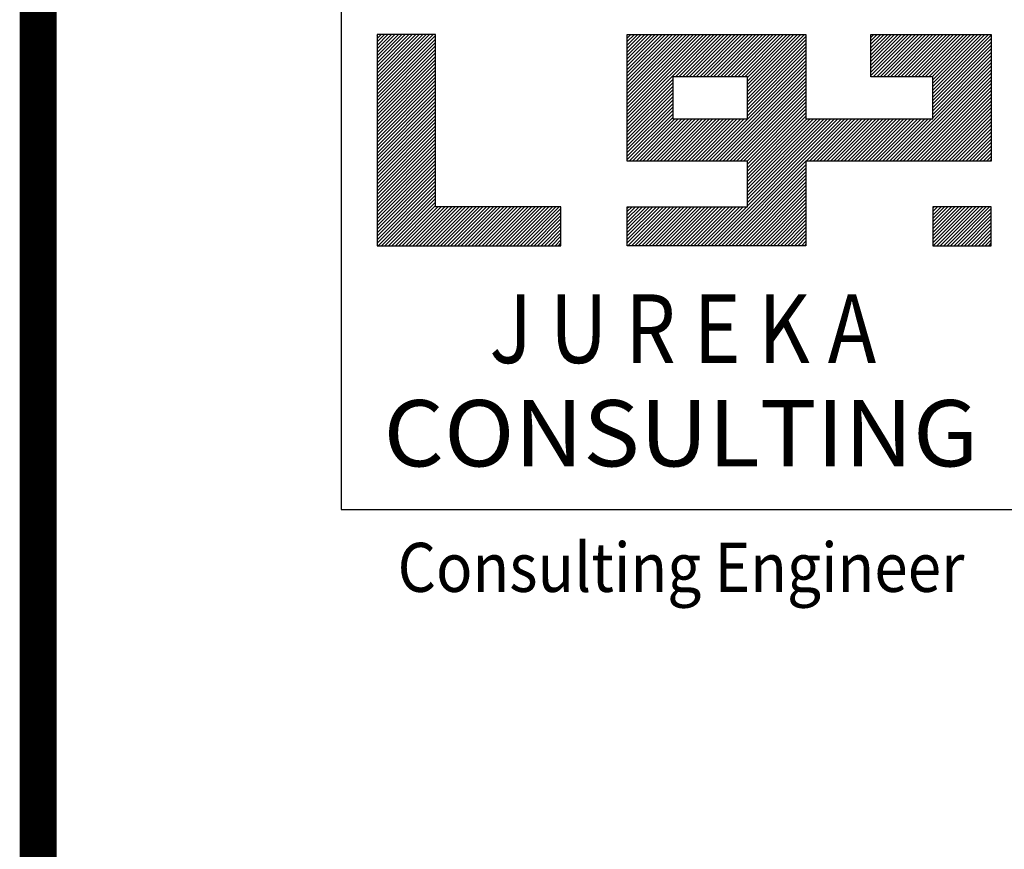
# Model space of a CAD drawing. Units: inches. Extents: x 518343 to 2243824, y -11696 to 886620.
# Drawn here: x 582230 to 595261, y 140264 to 151247 of the extents above; entities that cross this region are included whole.
import ezdxf
from ezdxf.enums import TextEntityAlignment as Align

# ---------------------------------------------------------------- set-up
doc = ezdxf.new("R2010")
doc.units = ezdxf.units.IN
doc.header["$LTSCALE"] = 400
doc.header["$MEASUREMENT"] = 0
doc.layers.add('1-TB', color=8, linetype='Continuous')
doc.styles.add('ROMANS', font='romans.shx')

msp = doc.modelspace()

# ---------------------------------------------------------------- linework, layer by layer
at = {"layer": '1-TB', "color": 7}
for p, q in [((586485.4733009313, 155437.7456616901), (586485.4733009313, 144763.7882781897)), ((586485.4733009313, 144763.7882781897), (595517.6685845734, 144763.7882781897))]:
    msp.add_line(p, q, dxfattribs=at)
at = {"layer": '1-TB', "color": 250}
for p, q in [((587732.7764591404, 151050.6793810826), (586958.5882919687, 151050.6793810826)), ((586958.5882919687, 151050.6793810826), (586958.5882919687, 148254.9998885275)), ((586958.5882919687, 150492.3449449246), (587516.9227281266, 151050.6793810826)), ((586958.5882919687, 150446.4146660222), (587562.8530070272, 151050.6793810826)), ((586958.5882919687, 150400.4843871216), (587608.7832859297, 151050.6793810826)), ((586958.5882919687, 150354.5541082191), (587654.7135648322, 151050.6793810826)), ((586958.5882919687, 150308.6238293176), (587700.6438437346, 151050.6793810826)), ((586958.5882919687, 151043.5082917504), (586965.7593813009, 151050.6793810826)), ((586958.5882919687, 150997.5780128479), (587011.6896602034, 151050.6793810826)), ((586958.5882919687, 150951.6477339455), (587057.619939104, 151050.6793810826)), ((586958.5882919687, 150905.7174550439), (587103.5502180065, 151050.6793810826)), ((586958.5882919687, 150859.7871761415), (587149.4804969089, 151050.6793810826)), ((586958.5882919687, 150813.85689724), (587195.4107758114, 151050.6793810826)), ((586958.5882919687, 150767.9266183375), (587241.341054712, 151050.6793810826)), ((586958.5882919687, 150721.996339435), (587287.2713336144, 151050.6793810826)), ((586958.5882919687, 150676.0660605326), (587333.2016125168, 151050.6793810826)), ((586958.5882919687, 150630.135781632), (587379.1318914193, 151050.6793810826)), ((586958.5882919687, 150584.2055027295), (587425.0621703218, 151050.6793810826)), ((586958.5882919687, 150538.2752238271), (587470.9924492242, 151050.6793810826)), ((586958.5882919687, 150262.6935504151), (587732.7764591404, 151036.8817175878)), ((587732.7764591404, 148771.1253333092), (587732.7764591404, 151050.6793810826)), ((590270.3932293232, 151050.6793810826), (592635.9681845491, 151050.6793810826)), ((590270.3932293232, 149373.2716855425), (590270.3932293232, 151050.6793810826)), ((590270.3932293232, 151048.3331481561), (590272.7394622518, 151050.6793810826)), ((590270.3932293232, 151002.4028692536), (590318.6697411542, 151050.6793810826)), ((590270.3932293232, 150956.4725903512), (590364.6000200566, 151050.6793810826)), ((590270.3932293232, 150910.5423114487), (590410.5302989591, 151050.6793810826)), ((590270.3932293232, 150864.6120325472), (590456.4605778597, 151050.6793810826)), ((590270.3932293232, 150818.6817536447), (590502.3908567621, 151050.6793810826)), ((590270.3932293232, 150497.1698013303), (590823.9028090774, 151050.6793810826)), ((590270.3932293232, 150451.2395224278), (590869.8330879798, 151050.6793810826)), ((590270.3932293232, 150405.3092435254), (590915.7633668806, 151050.6793810826)), ((590270.3932293232, 150359.3789646239), (590961.693645783, 151050.6793810826)), ((590270.3932293232, 150313.4486857214), (591007.6239246854, 151050.6793810826)), ((590270.3932293232, 150267.5184068199), (591053.5542035878, 151050.6793810826)), ((590270.3932293232, 150221.5881279175), (591099.4844824885, 151050.6793810826)), ((590270.3932293232, 150175.657849015), (591145.4147613909, 151050.6793810826)), ((590270.3932293232, 150129.7275701125), (591191.3450402934, 151050.6793810826)), ((590270.3932293232, 150083.797291211), (591237.275319194, 151050.6793810826)), ((590270.3932293232, 150037.8670123086), (591283.2055980964, 151050.6793810826)), ((590270.3932293232, 149991.936733408), (591329.1358769989, 151050.6793810826)), ((590270.3932293232, 149946.0064545055), (591375.0661559013, 151050.6793810826)), ((590270.3932293232, 149900.076175603), (591420.9964348038, 151050.6793810826)), ((590270.3932293232, 150772.7514747432), (590548.3211356646, 151050.6793810826)), ((590270.3932293232, 150726.8211958407), (590594.2514145651, 151050.6793810826)), ((590270.3932293232, 150680.8909169383), (590640.1816934677, 151050.6793810826)), ((590270.3932293232, 150634.9606380358), (590686.1119723701, 151050.6793810826)), ((590270.3932293232, 150589.0303591343), (590732.0422512726, 151050.6793810826)), ((590270.3932293232, 150543.1000802318), (590777.972530175, 151050.6793810826)), ((590907.7908152174, 150491.5434825948), (591466.9267137062, 151050.6793810826)), ((590953.72109412, 150491.5434825948), (591512.8569926088, 151050.6793810826)), ((590999.6513730205, 150491.5434825948), (591558.7872715093, 151050.6793810826)), ((591045.581651923, 150491.5434825948), (591604.7175504118, 151050.6793810826)), ((591091.5119308254, 150491.5434825948), (591650.6478293142, 151050.6793810826)), ((591137.4422097278, 150491.5434825948), (591696.5781082166, 151050.6793810826)), ((591183.3724886302, 150491.5434825948), (591742.5083871173, 151050.6793810826)), ((591229.3027675329, 150491.5434825948), (591788.4386660198, 151050.6793810826)), ((591275.2330464353, 150491.5434825948), (591834.3689449222, 151050.6793810826)), ((591321.1633253358, 150491.5434825948), (591880.2992238246, 151050.6793810826)), ((591367.0936042382, 150491.5434825948), (591926.229502727, 151050.6793810826)), ((591413.0238831408, 150491.5434825948), (591972.1597816296, 151050.6793810826)), ((591458.9541620432, 150491.5434825948), (592018.090060532, 151050.6793810826)), ((591504.8844409438, 150491.5434825948), (592064.0203394326, 151050.6793810826)), ((591550.8147198462, 150491.5434825948), (592109.950618335, 151050.6793810826)), ((591596.7449987486, 150491.5434825948), (592155.8808972376, 151050.6793810826)), ((591642.6752776512, 150491.5434825948), (592201.8111761381, 151050.6793810826)), ((591688.6055565537, 150491.5434825948), (592247.7414550405, 151050.6793810826)), ((591734.5358354561, 150491.5434825948), (592293.671733943, 151050.6793810826)), ((591780.4661143585, 150491.5434825948), (592339.6020128455, 151050.6793810826)), ((591826.3963932592, 150491.5434825948), (592385.5322917479, 151050.6793810826)), ((591861.7105336245, 150480.9273440567), (592431.4625706504, 151050.6793810826)), ((591861.7105336245, 150434.9970651552), (592477.3928495529, 151050.6793810826)), ((591861.7105336245, 150389.0667862527), (592523.3231284535, 151050.6793810826)), ((591861.7105336245, 150343.1365073503), (592569.2534073559, 151050.6793810826)), ((591861.7105336245, 150297.2062284478), (592615.1836862583, 151050.6793810826)), ((592635.9681845491, 151050.6793810826), (592635.9681845491, 149932.4075840687)), ((593496.1772591909, 151050.6793810826), (595087.5640472618, 151050.6793810826)), ((593496.1772591909, 150491.5434825948), (593496.1772591909, 151050.6793810826)), ((593496.1772591909, 150507.8343080503), (594039.0223322234, 151050.6793810826)), ((593496.1772591909, 151013.0673759736), (593533.7892643, 151050.6793810826)), ((593496.1772591909, 150967.1370970711), (593579.7195432025, 151050.6793810826)), ((593496.1772591909, 150921.2068181705), (593625.649822105, 151050.6793810826)), ((593496.1772591909, 150875.2765392681), (593671.5801010055, 151050.6793810826)), ((593496.1772591909, 150829.3462603656), (593717.510379908, 151050.6793810826)), ((593496.1772591909, 150783.4159814631), (593763.4406588104, 151050.6793810826)), ((593496.1772591909, 150737.4857025616), (593809.370937713, 151050.6793810826)), ((593496.1772591909, 150691.5554236592), (593855.3012166154, 151050.6793810826)), ((593496.1772591909, 150645.6251447576), (593901.2314955178, 151050.6793810826)), ((593496.1772591909, 150599.6948658552), (593947.1617744203, 151050.6793810826)), ((593496.1772591909, 150553.7645869527), (593993.092053321, 151050.6793810826)), ((593525.816712637, 150491.5434825948), (594084.9526111239, 151050.6793810826)), ((593571.7469915394, 150491.5434825948), (594130.8828900263, 151050.6793810826)), ((593617.6772704419, 150491.5434825948), (594176.8131689288, 151050.6793810826)), ((593663.6075493443, 150491.5434825948), (594222.7434478312, 151050.6793810826)), ((593709.5378282468, 150491.5434825948), (594268.6737267338, 151050.6793810826)), ((593755.4681071474, 150491.5434825948), (594314.6040056362, 151050.6793810826)), ((593801.3983860499, 150491.5434825948), (594360.5342845387, 151050.6793810826)), ((593847.3286649523, 150491.5434825948), (594406.4645634411, 151050.6793810826)), ((593893.2589438529, 150491.5434825948), (594452.3948423418, 151050.6793810826)), ((593939.1892227554, 150491.5434825948), (594498.3251212442, 151050.6793810826)), ((593985.1195016578, 150491.5434825948), (594544.2554001466, 151050.6793810826)), ((594031.0497805603, 150491.5434825948), (594590.185679049, 151050.6793810826)), ((594076.9800594628, 150491.5434825948), (594636.1159579497, 151050.6793810826)), ((594122.9103383652, 150491.5434825948), (594682.0462368522, 151050.6793810826)), ((594168.8406172658, 150491.5434825948), (594727.9765157546, 151050.6793810826)), ((594214.7708961682, 150491.5434825948), (594773.906794657, 151050.6793810826)), ((594260.7011750706, 150491.5434825948), (594819.8370735595, 151050.6793810826)), ((594306.6314539731, 150491.5434825948), (594865.7673524619, 151050.6793810826)), ((594313.3758800883, 150452.3576298094), (594911.6976313626, 151050.6793810826)), ((594313.3758800883, 150406.4273509069), (594957.627910265, 151050.6793810826)), ((594313.3758800883, 150360.4970720045), (595003.5581891674, 151050.6793810826)), ((594313.3758800883, 150314.5667931029), (595049.4884680681, 151050.6793810826)), ((594313.3758800883, 150268.6365142005), (595087.5640472618, 151042.8246813731)), ((595087.5640472618, 151050.6793810826), (595087.5640472618, 149373.2716855425)), ((586958.5882919687, 150216.7632715127), (587732.7764591404, 150990.9514386853)), ((586958.5882919687, 150170.8329926102), (587732.7764591404, 150945.0211597838)), ((591861.7105336245, 150251.2759495463), (592635.9681845491, 151025.5336004709)), ((591861.7105336245, 150205.3456706438), (592635.9681845491, 150979.6033215685)), ((591861.7105336245, 150159.4153917423), (592635.9681845491, 150933.673042666)), ((594313.3758800883, 150222.7062352989), (595087.5640472618, 150996.8944024706)), ((594313.3758800883, 150176.7759563965), (595087.5640472618, 150950.9641235691)), ((594313.3758800883, 150130.845677494), (595087.5640472618, 150905.0338446666)), ((586958.5882919687, 150124.9027137087), (587732.7764591404, 150899.0908808813)), ((586958.5882919687, 150078.9724348072), (587732.7764591404, 150853.1606019789)), ((586958.5882919687, 150033.0421559047), (587732.7764591404, 150807.2303230764)), ((591861.7105336245, 150113.4851128398), (592635.9681845491, 150887.7427637636)), ((591861.7105336245, 150067.5548339374), (592635.9681845491, 150841.812484862)), ((591861.7105336245, 150021.6245550368), (592635.9681845491, 150795.8822059614)), ((594313.3758800883, 150084.9153985916), (595087.5640472618, 150859.1035657642)), ((594313.3758800883, 150038.9851196891), (595087.5640472618, 150813.1732868617)), ((586958.5882919687, 149987.1118770022), (587732.7764591404, 150761.3000441749)), ((586958.5882919687, 149941.1815980998), (587732.7764591404, 150715.3697652724)), ((586958.5882919687, 149895.2513191974), (587732.7764591404, 150669.43948637)), ((591305.218221935, 149373.2716855425), (592635.9681845491, 150704.0216481565)), ((591351.1485008356, 149373.2716855425), (592635.9681845491, 150658.0913692541)), ((591861.7105336245, 149975.6942761343), (592635.9681845491, 150749.951927059)), ((593785.4532826472, 149373.2716855425), (595087.5640472618, 150675.3824501562)), ((594313.3758800883, 149993.0548407867), (595087.5640472618, 150767.2430079593)), ((594313.3758800883, 149947.1245618861), (595087.5640472618, 150721.3127290587)), ((586958.5882919687, 149849.3210402949), (587732.7764591404, 150623.5092074675)), ((586958.5882919687, 149803.3907613943), (587732.7764591404, 150577.578928565)), ((586958.5882919687, 149757.4604824918), (587732.7764591404, 150531.6486496645)), ((591397.0787797382, 149373.2716855425), (592635.9681845491, 150612.1610903516)), ((591443.0090586406, 149373.2716855425), (592635.9681845491, 150566.2308114492)), ((591488.939337543, 149373.2716855425), (592635.9681845491, 150520.3005325486)), ((593831.3835615496, 149373.2716855425), (595087.5640472618, 150629.4521712538)), ((593877.3138404521, 149373.2716855425), (595087.5640472618, 150583.5218923523)), ((593923.2441193545, 149373.2716855425), (595087.5640472618, 150537.5916134498)), ((586958.5882919687, 149711.5302035894), (587732.7764591404, 150485.718370762)), ((586958.5882919687, 149665.5999246869), (587732.7764591404, 150439.7880918605)), ((586958.5882919687, 149619.6696457854), (587732.7764591404, 150393.857812958)), ((590270.3932293232, 149854.1458967006), (590872.5395815566, 150456.2922489338)), ((590270.3932293232, 149808.2156177981), (590872.5395815566, 150410.3619700323)), ((590872.5395815566, 150491.5434825948), (590872.5395815566, 149932.4770678197)), ((591861.7105336245, 150491.5434825948), (590872.5395815566, 150491.5434825948)), ((591534.8696164454, 149373.2716855425), (592635.9681845491, 150474.3702536461)), ((591580.7998953479, 149373.2716855425), (592635.9681845491, 150428.4399747436)), ((591626.7301742504, 149373.2716855425), (592635.9681845491, 150382.5096958412)), ((591861.7105336245, 149932.4770678197), (591861.7105336245, 150491.5434825948)), ((594313.3758800883, 150491.5434825948), (593496.1772591909, 150491.5434825948)), ((593969.174398257, 149373.2716855425), (595087.5640472618, 150491.6613345473)), ((594015.1046771576, 149373.2716855425), (595087.5640472618, 150445.7310556458)), ((594061.0349560601, 149373.2716855425), (595087.5640472618, 150399.8007767434)), ((594313.3758800883, 149932.4075840687), (594313.3758800883, 150491.5434825948)), ((586958.5882919687, 149573.7393668829), (587732.7764591404, 150347.9275340555)), ((586958.5882919687, 149527.8090879814), (587732.7764591404, 150301.9972551531)), ((586958.5882919687, 149481.8788090789), (587732.7764591404, 150256.0669762516)), ((590270.3932293232, 149762.2853388975), (590872.5395815566, 150364.4316911298)), ((590270.3932293232, 149716.3550599951), (590872.5395815566, 150318.5014122274)), ((590270.3932293232, 149670.4247810926), (590872.5395815566, 150272.5711333249)), ((591672.660453151, 149373.2716855425), (592635.9681845491, 150336.5794169397)), ((591718.5907320534, 149373.2716855425), (592635.9681845491, 150290.6491380372)), ((594106.9652349625, 149373.2716855425), (595087.5640472618, 150353.8704978418)), ((594152.8955138649, 149373.2716855425), (595087.5640472618, 150307.9402189394)), ((594198.8257927656, 149373.2716855425), (595087.5640472618, 150262.0099400369)), ((586958.5882919687, 149435.9485301765), (587732.7764591404, 150210.1366973491)), ((586958.5882919687, 149390.018251274), (587732.7764591404, 150164.2064184476)), ((590270.3932293232, 149624.4945021902), (590872.5395815566, 150226.6408544234)), ((590270.3932293232, 149578.5642232886), (590872.5395815566, 150180.7105755209)), ((590270.3932293232, 149532.6339443862), (590872.5395815566, 150134.7802966185)), ((591764.5210109559, 149373.2716855425), (592635.9681845491, 150244.7188591357)), ((591810.4512898565, 149373.2716855425), (592635.9681845491, 150198.7885802332)), ((591856.381568759, 149373.2716855425), (592635.9681845491, 150152.8583013308)), ((594244.7560716681, 149373.2716855425), (595087.5640472618, 150216.0796611345)), ((594290.6863505705, 149373.2716855425), (595087.5640472618, 150170.1493822329)), ((594336.6166294711, 149373.2716855425), (595087.5640472618, 150124.2191033323)), ((586958.5882919687, 149344.0879723725), (587732.7764591404, 150118.2761395451)), ((586958.5882919687, 149298.157693471), (587732.7764591404, 150072.3458606427)), ((586958.5882919687, 149252.2274145685), (587732.7764591404, 150026.4155817402)), ((590270.3932293232, 149486.7036654847), (590872.5395815566, 150088.850017716)), ((590270.3932293232, 149440.7733865822), (590872.5395815566, 150042.9197388136)), ((590270.3932293232, 149394.8431076797), (590872.5395815566, 149996.989459913)), ((591861.7800173755, 149332.7398552567), (592635.9681845491, 150106.9280224283)), ((591861.7800173755, 149286.8095763542), (592635.9681845491, 150060.9977435268)), ((591861.7800173755, 149240.8792974517), (592635.9681845491, 150015.0674646243)), ((594382.5469083735, 149373.2716855425), (595087.5640472618, 150078.2888244299)), ((594428.4771872759, 149373.2716855425), (595087.5640472618, 150032.3585455274)), ((586958.5882919687, 149206.2971356661), (587732.7764591404, 149980.4853028387)), ((586958.5882919687, 149160.3668567636), (587732.7764591404, 149934.5550239381)), ((586958.5882919687, 149114.436577863), (587732.7764591404, 149888.6247450356)), ((590294.7520860884, 149373.2716855425), (590872.5395815566, 149951.0591810105)), ((590340.6823649909, 149373.2716855425), (590899.8877472681, 149932.4770678197)), ((590386.6126438915, 149373.2716855425), (590945.8180261706, 149932.4770678197)), ((590432.542922794, 149373.2716855425), (590991.748305073, 149932.4770678197)), ((590478.4732016964, 149373.2716855425), (591037.6785839755, 149932.4770678197)), ((590524.4034805989, 149373.2716855425), (591083.6088628761, 149932.4770678197)), ((590570.3337595013, 149373.2716855425), (591129.5391417786, 149932.4770678197)), ((590616.2640384038, 149373.2716855425), (591175.469420681, 149932.4770678197)), ((590662.1943173062, 149373.2716855425), (591221.3996995834, 149932.4770678197)), ((590708.1245962068, 149373.2716855425), (591267.3299784841, 149932.4770678197)), ((590754.0548751093, 149373.2716855425), (591313.2602573866, 149932.4770678197)), ((590799.9851540118, 149373.2716855425), (591359.190536289, 149932.4770678197)), ((590845.9154329123, 149373.2716855425), (591405.1208151914, 149932.4770678197)), ((590872.5395815566, 149932.4770678197), (591861.7105336245, 149932.4770678197)), ((590891.8457118147, 149373.2716855425), (591451.0510940938, 149932.4770678197)), ((590937.7759907172, 149373.2716855425), (591496.9813729963, 149932.4770678197)), ((590983.7062696198, 149373.2716855425), (591542.9116518988, 149932.4770678197)), ((591029.6365485222, 149373.2716855425), (591588.8419307994, 149932.4770678197)), ((591075.5668274246, 149373.2716855425), (591634.7722097018, 149932.4770678197)), ((591121.497106327, 149373.2716855425), (591680.7024886044, 149932.4770678197)), ((591167.4273852276, 149373.2716855425), (591726.6327675049, 149932.4770678197)), ((591213.3576641302, 149373.2716855425), (591772.5630464073, 149932.4770678197)), ((591259.2879430326, 149373.2716855425), (591818.4933253098, 149932.4770678197)), ((591381.1336763746, 148254.9998885275), (593058.5413719157, 149932.4075840687)), ((591427.0639552771, 148254.9998885275), (593104.4716508181, 149932.4075840687)), ((591472.9942341795, 148254.9998885275), (593150.4019297188, 149932.4075840687)), ((591861.7800173755, 149194.9490185493), (592635.9681845491, 149969.1371857219)), ((591861.7800173755, 148965.2976240389), (592828.8899774053, 149932.4075840687)), ((591861.7800173755, 148919.3673451373), (592874.8202563059, 149932.4075840687)), ((591861.7800173755, 148873.4370662349), (592920.7505352084, 149932.4075840687)), ((591861.7800173755, 148827.5067873333), (592966.6808141109, 149932.4075840687)), ((591861.7800173755, 148781.5765084309), (593012.6110930133, 149932.4075840687)), ((591861.7800173755, 149149.0187396468), (592645.1688617954, 149932.4075840687)), ((591861.7800173755, 149103.0884607462), (592691.099140698, 149932.4075840687)), ((591861.7800173755, 149057.1581818438), (592737.0294196004, 149932.4075840687)), ((591861.7800173755, 149011.2279029413), (592782.9596985029, 149932.4075840687)), ((592635.9681845491, 149932.4075840687), (594313.3758800883, 149932.4075840687)), ((592637.196310095, 149373.2716855425), (593196.3322086213, 149932.4075840687)), ((592683.1265889975, 149373.2716855425), (593242.2624875237, 149932.4075840687)), ((592729.0568679001, 149373.2716855425), (593288.1927664261, 149932.4075840687)), ((592774.9871468006, 149373.2716855425), (593334.1230453267, 149932.4075840687)), ((592820.917425703, 149373.2716855425), (593380.0533242292, 149932.4075840687)), ((592866.8477046054, 149373.2716855425), (593425.9836031316, 149932.4075840687)), ((592912.777983508, 149373.2716855425), (593471.9138820341, 149932.4075840687)), ((592958.7082624104, 149373.2716855425), (593517.8441609365, 149932.4075840687)), ((593004.6385413129, 149373.2716855425), (593563.7744398391, 149932.4075840687)), ((593050.5688202134, 149373.2716855425), (593609.7047187396, 149932.4075840687)), ((593096.499099116, 149373.2716855425), (593655.6349976421, 149932.4075840687)), ((593142.4293780184, 149373.2716855425), (593701.5652765445, 149932.4075840687)), ((593188.3596569209, 149373.2716855425), (593747.495555447, 149932.4075840687)), ((593234.2899358214, 149373.2716855425), (593793.4258343476, 149932.4075840687)), ((593280.2202147238, 149373.2716855425), (593839.3561132501, 149932.4075840687)), ((593326.1504936264, 149373.2716855425), (593885.2863921525, 149932.4075840687)), ((593372.0807725289, 149373.2716855425), (593931.216671055, 149932.4075840687)), ((593418.0110514313, 149373.2716855425), (593977.1469499574, 149932.4075840687)), ((593463.9413303337, 149373.2716855425), (594023.0772288599, 149932.4075840687)), ((593509.8716092361, 149373.2716855425), (594069.0075077623, 149932.4075840687)), ((593555.8018881368, 149373.2716855425), (594114.937786663, 149932.4075840687)), ((593601.7321670393, 149373.2716855425), (594160.8680655654, 149932.4075840687)), ((593647.6624459417, 149373.2716855425), (594206.7983444679, 149932.4075840687)), ((593693.5927248441, 149373.2716855425), (594252.7286233684, 149932.4075840687)), ((593739.5230037447, 149373.2716855425), (594298.6589022708, 149932.4075840687)), ((594474.4074661784, 149373.2716855425), (595087.5640472618, 149986.428266625)), ((594520.3377450809, 149373.2716855425), (595087.5640472618, 149940.4979877234)), ((594566.2680239833, 149373.2716855425), (595087.5640472618, 149894.567708821)), ((586958.5882919687, 149068.5062989606), (587732.7764591404, 149842.6944661332)), ((586958.5882919687, 149022.5760200591), (587732.7764591404, 149796.7641872307)), ((586958.5882919687, 148976.6457411566), (587732.7764591404, 149750.8339083292)), ((594612.1983028859, 149373.2716855425), (595087.5640472618, 149848.6374299195)), ((594658.1285817883, 149373.2716855425), (595087.5640472618, 149802.707151017)), ((594704.0588606888, 149373.2716855425), (595087.5640472618, 149756.7768721145)), ((586958.5882919687, 148930.7154622541), (587732.7764591404, 149704.9036294267)), ((586958.5882919687, 148884.7851833526), (587732.7764591404, 149658.9733505252)), ((586958.5882919687, 148838.8549044502), (587732.7764591404, 149613.0430716228)), ((594749.9891395913, 149373.2716855425), (595087.5640472618, 149710.8465932121)), ((594795.9194184938, 149373.2716855425), (595087.5640472618, 149664.9163143106)), ((594841.8496973963, 149373.2716855425), (595087.5640472618, 149618.9860354081)), ((586958.5882919687, 148792.9246255486), (587732.7764591404, 149567.1127927203)), ((586958.5882919687, 148746.9943466462), (587732.7764591404, 149521.1825138179)), ((586958.5882919687, 148701.0640677437), (587732.7764591404, 149475.2522349163)), ((594887.7799762968, 149373.2716855425), (595087.5640472618, 149573.0557565056)), ((594933.7102551993, 149373.2716855425), (595087.5640472618, 149527.1254776032)), ((594979.6405341018, 149373.2716855425), (595087.5640472618, 149481.1951987007)), ((586958.5882919687, 148655.1337888413), (587732.7764591404, 149429.3219560139)), ((586958.5882919687, 148609.2035099388), (587732.7764591404, 149383.3916771114)), ((591861.7800173755, 149373.2716855425), (590270.3932293232, 149373.2716855425)), ((591518.9245130802, 148254.9998885275), (592635.9681845491, 149372.0435599946)), ((591861.7800173755, 148771.1253333092), (591861.7800173755, 149373.2716855425)), ((595087.5640472618, 149373.2716855425), (592635.9681845491, 149373.2716855425)), ((592635.9681845491, 149373.2716855425), (592635.9681845491, 148254.9998885275)), ((595025.5708130042, 149373.2716855425), (595087.5640472618, 149435.2649198001)), ((595071.5010919066, 149373.2716855425), (595087.5640472618, 149389.3346408977)), ((586958.5882919687, 148563.2732310364), (587732.7764591404, 149337.461398209)), ((586958.5882919687, 148517.3429521358), (587732.7764591404, 149291.5311193065)), ((586958.5882919687, 148471.4126732333), (587732.7764591404, 149245.6008404059)), ((591564.8547919826, 148254.9998885275), (592635.9681845491, 149326.1132810931)), ((591610.7850708851, 148254.9998885275), (592635.9681845491, 149280.1830021925)), ((591656.7153497856, 148254.9998885275), (592635.9681845491, 149234.25272329)), ((586958.5882919687, 148425.4823943308), (587732.7764591404, 149199.6705615034)), ((586958.5882919687, 148379.5521154284), (587732.7764591404, 149153.7402826019)), ((586958.5882919687, 148333.6218365269), (587732.7764591404, 149107.8100036994)), ((591702.645628688, 148254.9998885275), (592635.9681845491, 149188.3224443876)), ((591748.5759075906, 148254.9998885275), (592635.9681845491, 149142.3921654851)), ((591794.506186493, 148254.9998885275), (592635.9681845491, 149096.4618865836)), ((586958.5882919687, 148287.6915576253), (587732.7764591404, 149061.879724797)), ((586971.8269017742, 148254.9998885275), (587732.7764591404, 149015.9494458955)), ((587017.7571806747, 148254.9998885275), (587732.7764591404, 148970.019166993)), ((591840.4364653955, 148254.9998885275), (592635.9681845491, 149050.5316076812)), ((591886.366744298, 148254.9998885275), (592635.9681845491, 149004.6013287796)), ((591932.2970231986, 148254.9998885275), (592635.9681845491, 148958.6710498772)), ((587063.6874595772, 148254.9998885275), (587732.7764591404, 148924.0888880915)), ((587109.6177384797, 148254.9998885275), (587732.7764591404, 148878.158609189)), ((587155.5480173803, 148254.9998885275), (587732.7764591404, 148832.2283302866)), ((591978.227302101, 148254.9998885275), (592635.9681845491, 148912.7407709747)), ((592024.1575810034, 148254.9998885275), (592635.9681845491, 148866.8104920723)), ((592070.0878599058, 148254.9998885275), (592635.9681845491, 148820.8802131707)), ((587201.4782962827, 148254.9998885275), (587732.7764591404, 148786.2980513842)), ((587247.4085751852, 148254.9998885275), (587763.534019967, 148771.1253333092)), ((587293.3388540876, 148254.9998885275), (587809.4642988694, 148771.1253333092)), ((587339.2691329902, 148254.9998885275), (587855.3945777719, 148771.1253333092)), ((587385.1994118926, 148254.9998885275), (587901.3248566743, 148771.1253333092)), ((587431.129690795, 148254.9998885275), (587947.2551355767, 148771.1253333092)), ((587477.0599696956, 148254.9998885275), (587993.1854144774, 148771.1253333092)), ((587522.9902485982, 148254.9998885275), (588039.1156933799, 148771.1253333092)), ((587568.9205275006, 148254.9998885275), (588085.0459722823, 148771.1253333092)), ((587614.850806403, 148254.9998885275), (588130.9762511847, 148771.1253333092)), ((587660.7810853035, 148254.9998885275), (588176.9065300854, 148771.1253333092)), ((587706.711364206, 148254.9998885275), (588222.8368089878, 148771.1253333092)), ((589392.3268257487, 148771.1253333092), (587732.7764591404, 148771.1253333092)), ((587752.6416431086, 148254.9998885275), (588268.7670878903, 148771.1253333092)), ((587798.571922011, 148254.9998885275), (588314.6973667927, 148771.1253333092)), ((587844.5022009134, 148254.9998885275), (588360.6276456951, 148771.1253333092)), ((587890.4324798159, 148254.9998885275), (588406.5579245976, 148771.1253333092)), ((587936.3627587183, 148254.9998885275), (588452.4882035, 148771.1253333092)), ((587982.293037619, 148254.9998885275), (588498.4184824026, 148771.1253333092)), ((588028.2233165214, 148254.9998885275), (588544.3487613031, 148771.1253333092)), ((588074.1535954238, 148254.9998885275), (588590.2790402055, 148771.1253333092)), ((588120.0838743245, 148254.9998885275), (588636.2093191062, 148771.1253333092)), ((588166.0141532269, 148254.9998885275), (588682.1395980086, 148771.1253333092)), ((588211.9444321294, 148254.9998885275), (588728.0698769111, 148771.1253333092)), ((588257.8747110318, 148254.9998885275), (588774.0001558135, 148771.1253333092)), ((588303.8049899342, 148254.9998885275), (588819.9304347159, 148771.1253333092)), ((588349.7352688367, 148254.9998885275), (588865.8607136185, 148771.1253333092)), ((588395.6655477391, 148254.9998885275), (588911.7909925209, 148771.1253333092)), ((588441.5958266398, 148254.9998885275), (588957.7212714215, 148771.1253333092)), ((588487.5261055422, 148254.9998885275), (589003.6515503239, 148771.1253333092)), ((588533.4563844446, 148254.9998885275), (589049.5818292263, 148771.1253333092)), ((588579.3866633471, 148254.9998885275), (589095.5121081289, 148771.1253333092)), ((588625.3169422477, 148254.9998885275), (589141.4423870295, 148771.1253333092)), ((588671.2472211502, 148254.9998885275), (589187.3726659319, 148771.1253333092)), ((588717.1775000526, 148254.9998885275), (589233.3029448343, 148771.1253333092)), ((588763.1077789551, 148254.9998885275), (589279.2332237369, 148771.1253333092)), ((588809.0380578575, 148254.9998885275), (589325.1635026393, 148771.1253333092)), ((588854.9683367601, 148254.9998885275), (589371.0937815418, 148771.1253333092)), ((588900.8986156625, 148254.9998885275), (589392.3268257487, 148746.4280986156)), ((588946.828894563, 148254.9998885275), (589392.3268257487, 148700.4978197131)), ((589392.3268257487, 148254.9998885275), (589392.3268257487, 148771.1253333092)), ((590270.3932293232, 148254.9998885275), (590270.3932293232, 148771.1253333092)), ((590270.3932293232, 148771.1253333092), (591861.7800173755, 148771.1253333092)), ((590270.3932293232, 148751.819203051), (590289.6993595834, 148771.1253333092)), ((590270.3932293232, 148705.8889241485), (590335.6296384858, 148771.1253333092)), ((590270.3932293232, 148659.958645246), (590381.5599173883, 148771.1253333092)), ((590270.3932293232, 148614.0283663436), (590427.490196289, 148771.1253333092)), ((590270.3932293232, 148568.098087442), (590473.4204751914, 148771.1253333092)), ((590270.3932293232, 148522.1678085396), (590519.3507540938, 148771.1253333092)), ((590270.3932293232, 148476.237529639), (590565.2810329944, 148771.1253333092)), ((590270.3932293232, 148430.3072507365), (590611.2113118968, 148771.1253333092)), ((590270.3932293232, 148384.3769718341), (590657.1415907993, 148771.1253333092)), ((590270.3932293232, 148338.4466929316), (590703.0718697018, 148771.1253333092)), ((590270.3932293232, 148292.5164140301), (590749.0021486043, 148771.1253333092)), ((590278.8069827249, 148254.9998885275), (590794.9324275068, 148771.1253333092)), ((590324.7372616256, 148254.9998885275), (590840.8627064073, 148771.1253333092)), ((590370.6675405281, 148254.9998885275), (590886.7929853097, 148771.1253333092)), ((590416.5978194305, 148254.9998885275), (590932.7232642123, 148771.1253333092)), ((590462.5280983329, 148254.9998885275), (590978.6535431147, 148771.1253333092)), ((590508.4583772353, 148254.9998885275), (591024.5838220171, 148771.1253333092)), ((590554.388656136, 148254.9998885275), (591070.5141009177, 148771.1253333092)), ((590600.3189350385, 148254.9998885275), (591116.4443798203, 148771.1253333092)), ((590646.2492139409, 148254.9998885275), (591162.3746587227, 148771.1253333092)), ((590692.1794928415, 148254.9998885275), (591208.3049376251, 148771.1253333092)), ((590738.1097717439, 148254.9998885275), (591254.2352165275, 148771.1253333092)), ((590784.0400506464, 148254.9998885275), (591300.16549543, 148771.1253333092)), ((590829.9703295488, 148254.9998885275), (591346.0957743325, 148771.1253333092)), ((590875.9006084513, 148254.9998885275), (591392.0260532331, 148771.1253333092)), ((590921.8308873537, 148254.9998885275), (591437.9563321355, 148771.1253333092)), ((590967.7611662544, 148254.9998885275), (591483.886611036, 148771.1253333092)), ((591013.6914451568, 148254.9998885275), (591529.8168899385, 148771.1253333092)), ((591059.6217240593, 148254.9998885275), (591575.7471688411, 148771.1253333092)), ((591105.5520029617, 148254.9998885275), (591621.6774477435, 148771.1253333092)), ((591151.4822818623, 148254.9998885275), (591667.607726646, 148771.1253333092)), ((591197.4125607648, 148254.9998885275), (591713.5380055484, 148771.1253333092)), ((591243.3428396673, 148254.9998885275), (591759.4682844509, 148771.1253333092)), ((591289.2731185697, 148254.9998885275), (591805.3985633515, 148771.1253333092)), ((591335.2033974722, 148254.9998885275), (591851.3288422539, 148771.1253333092)), ((592116.0181388066, 148254.9998885275), (592635.9681845491, 148774.9499342683)), ((592161.948417709, 148254.9998885275), (592635.9681845491, 148729.0196553658)), ((595087.5640472618, 148771.1253333092), (594313.3758800883, 148771.1253333092)), ((594313.3758800883, 148771.1253333092), (594313.3758800883, 148254.9998885275)), ((594313.3758800883, 148293.6345214097), (594790.8666919888, 148771.1253333092)), ((594313.3758800883, 148752.9373104306), (594331.563902968, 148771.1253333092)), ((594313.3758800883, 148707.00703153), (594377.4941818685, 148771.1253333092)), ((594313.3758800883, 148661.0767526275), (594423.4244607709, 148771.1253333092)), ((594313.3758800883, 148615.1464737251), (594469.3547396734, 148771.1253333092)), ((594313.3758800883, 148569.2161948226), (594515.2850185758, 148771.1253333092)), ((594313.3758800883, 148523.2859159211), (594561.2152974765, 148771.1253333092)), ((594313.3758800883, 148477.3556370186), (594607.1455763789, 148771.1253333092)), ((594313.3758800883, 148431.4253581171), (594653.0758552814, 148771.1253333092)), ((594313.3758800883, 148385.4950792147), (594699.0061341838, 148771.1253333092)), ((594313.3758800883, 148339.5648003122), (594744.9364130863, 148771.1253333092)), ((594320.6715261095, 148254.9998885275), (594836.7969708913, 148771.1253333092)), ((594366.6018050101, 148254.9998885275), (594882.7272497918, 148771.1253333092)), ((594412.5320839125, 148254.9998885275), (594928.6575286943, 148771.1253333092)), ((594458.4623628149, 148254.9998885275), (594974.5878075967, 148771.1253333092)), ((594504.3926417156, 148254.9998885275), (595020.5180864973, 148771.1253333092)), ((594550.322920618, 148254.9998885275), (595066.4483653998, 148771.1253333092)), ((594596.2531995205, 148254.9998885275), (595087.5640472618, 148746.3107362679)), ((594642.1834784229, 148254.9998885275), (595087.5640472618, 148700.3804573655)), ((595087.5640472618, 148254.9998885275), (595087.5640472618, 148771.1253333092)), ((588992.7591734654, 148254.9998885275), (589392.3268257487, 148654.5675408107)), ((589038.6894523681, 148254.9998885275), (589392.3268257487, 148608.6372619082)), ((589084.6197312686, 148254.9998885275), (589392.3268257487, 148562.7069830057)), ((592207.8786966114, 148254.9998885275), (592635.9681845491, 148683.0893764634)), ((592253.8089755138, 148254.9998885275), (592635.9681845491, 148637.1590975609)), ((592299.7392544163, 148254.9998885275), (592635.9681845491, 148591.2288186584)), ((594688.1137573255, 148254.9998885275), (595087.5640472618, 148654.4501784639)), ((594734.0440362279, 148254.9998885275), (595087.5640472618, 148608.5198995615)), ((594779.9743151304, 148254.9998885275), (595087.5640472618, 148562.58962066)), ((589130.550010171, 148254.9998885275), (589392.3268257487, 148516.7767041051)), ((589176.4802890734, 148254.9998885275), (589392.3268257487, 148470.8464252027)), ((592345.6695333187, 148254.9998885275), (592635.9681845491, 148545.2985397578)), ((592391.5998122212, 148254.9998885275), (592635.9681845491, 148499.3682608563)), ((592437.5300911218, 148254.9998885275), (592635.9681845491, 148453.4379819539)), ((594825.9045940309, 148254.9998885275), (595087.5640472618, 148516.6593417575)), ((594871.8348729333, 148254.9998885275), (595087.5640472618, 148470.7290628551)), ((589222.410567976, 148254.9998885275), (589392.3268257487, 148424.9161463012)), ((589268.3408468784, 148254.9998885275), (589392.3268257487, 148378.9858673987)), ((589314.2711257809, 148254.9998885275), (589392.3268257487, 148333.0555884962)), ((592483.4603700243, 148254.9998885275), (592635.9681845491, 148407.5077030514)), ((592529.3906489267, 148254.9998885275), (592635.9681845491, 148361.5774241489)), ((592575.3209278292, 148254.9998885275), (592635.9681845491, 148315.6471452474)), ((594917.7651518357, 148254.9998885275), (595087.5640472618, 148424.7987839526)), ((594963.6954307383, 148254.9998885275), (595087.5640472618, 148378.868505052)), ((595009.6257096389, 148254.9998885275), (595087.5640472618, 148332.9382261496)), ((586958.5882919687, 148254.9998885275), (589392.3268257487, 148254.9998885275)), ((589360.2014046833, 148254.9998885275), (589392.3268257487, 148287.1253095938)), ((592635.9681845491, 148254.9998885275), (590270.3932293232, 148254.9998885275)), ((592621.2512067298, 148254.9998885275), (592635.9681845491, 148269.716866345)), ((594313.3758800883, 148254.9998885275), (595087.5640472618, 148254.9998885275)), ((595055.5559885413, 148254.9998885275), (595087.5640472618, 148287.0079472471))]:
    msp.add_line(p, q, dxfattribs=at)
at = {"layer": '1-TB', "color": 6, "const_width": 488.4587374464559}
msp.add_lwpolyline([(634624.0902799573, 49458.9797802195), (634624.0902799573, 337174.0033823363), (582473.740961004, 337174.0033823363), (582473.740961004, 49458.9797802195)], dxfattribs=at)

# ---------------------------------------------------------------- texts
at = {"layer": '1-TB', "color": 7, "style": 'ROMANS'}
for s, height, width, p in [('J U R E K A', 909.3731268569046, 0.85, (591006.0063246023, 146701.3103876043)), ('CONSULTING', 876.8955151834436, 1.05, (590980.9927877157, 145333.2906423033)), ('Consulting Engineer', 649.5522334692175, 0.9, (590982.2215925974, 143672.0240874953))]:
    msp.add_text(s, height=height, dxfattribs=dict(at, width=width)).set_placement(p, align=Align.CENTER)

doc.saveas('drawing.dxf')
